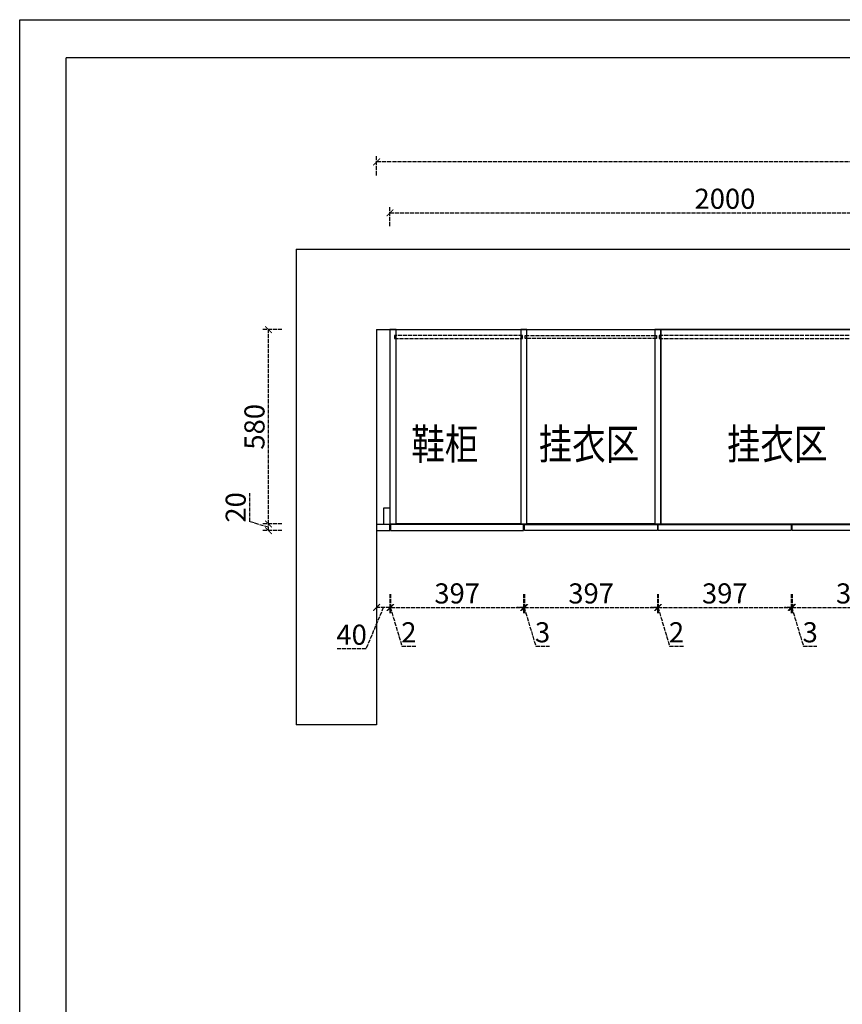
# Model space of a CAD drawing. Units: millimetres. Extents: x 2329837 to 2358884, y -1179861 to -1170230.
# Drawn here: x 2345131 to 2347586, y -1173168 to -1170230 of the extents above; entities that cross this region are included whole.
import ezdxf

# ---------------------------------------------------------------- set-up
doc = ezdxf.new("R2010")
doc.units = ezdxf.units.MM
doc.header["$PDMODE"] = 2
doc.linetypes.add('ACAD_ISO02W100', pattern=[15, 12, -3])
doc.layers.add('S-DIM', color=7, linetype='Continuous')
doc.styles.add('-宋体', font='simhei.ttf', dxfattribs={"width": 0.8})
doc.styles.add('宋体', font='txt')
doc.dimstyles.new('1：20', dxfattribs={"dimscale": 20, "dimtxt": 3, "dimasz": 1, "dimexe": 1, "dimexo": 1, "dimgap": 0.2, "dimtad": 1, "dimdec": 0, "dimdsep": 46, "dimtxsty": '宋体', "dimblk": 'ARCHTICK', "dimcen": 0.8, "dimclrd": 8, "dimclre": 8, "dimclrt": 256, "dimadec": 0, "dimazin": 0, "dimtfac": 1, "dimtdec": 0, "dimtmove": 1, "dimatfit": 3, "dimldrblk": 'OPEN90', "dimfxl": 2, "dimfxlon": 1, "dimarcsym": 0})

# ---------------------------------------------------------------- blocks, each defined once
blk = doc.blocks.new('汉莎图框')
at = {"ltscale": 3}
for p, q in [((0.2, -7479.5), (0, 0)), ((0, 0), (10681, 0)), ((108.2, -7379.9), (108, -88.2))]:
    blk.add_line(p, q, dxfattribs=at)
at = {"color": 0, "lineweight": -3}
blk.add_line((10583, -87.9), (108, -88.2), dxfattribs=at)
blk = doc.blocks.new('_ArchTick')
at = {"color": 0, "linetype": 'ByBlock', "const_width": 0.15}
blk.add_lwpolyline([(-0.5, -0.5), (0.5, 0.5)], dxfattribs=at)
blk = doc.blocks.new('*D252')
at = {"layer": 'Defpoints', "color": 0, "transparency": 16777216}
for p in [(2346196.1, -1171754.7), (2346236.1, -1171754.7), (2346196.1, -1171983.8)]:
    blk.add_point(p, dxfattribs=at)
at = {"layer": 'S-DIM', "color": 8, "linetype": 'ACAD_ISO02W100', "lineweight": -2, "transparency": 16777216}
for p, q in [((2346196.1, -1171943.8), (2346196.1, -1172003.8)), ((2346236.1, -1171943.8), (2346236.1, -1172003.8)), ((2346216.1, -1171983.8), (2346164.8, -1172107.1)), ((2346236.1, -1171983.8), (2346196.1, -1171983.8)), ((2346164.8, -1172107.1), (2346078.3, -1172107.1))]:
    blk.add_line(p, q, dxfattribs=at)
at = {"layer": 'S-DIM', "color": 8, "lineweight": -2, "transparency": 16777216, "xscale": 20, "yscale": 20, "zscale": 20, "rotation": 180}
blk.add_blockref('_ArchTick', (2346196.1, -1171983.8), dxfattribs=at)
at = {"layer": 'S-DIM', "color": 8, "lineweight": -2, "transparency": 16777216, "xscale": 20, "yscale": 20, "zscale": 20}
blk.add_blockref('_ArchTick', (2346236.1, -1171983.8), dxfattribs=at)
at = {"layer": 'S-DIM', "transparency": 16777216, "insert": (2346121.6, -1172073.1), "char_height": 60, "attachment_point": 5, "style": '宋体'}
blk.add_mtext('40', dxfattribs=at)
blk = doc.blocks.new('_Open90')
at = {"color": 0, "linetype": 'ByBlock', "lineweight": -2}
for p, q in [((0, 0), (-1, 0)), ((-0.5, 0.5), (0, 0)), ((0, 0), (-0.5, -0.5))]:
    blk.add_line(p, q, dxfattribs=at)
blk = doc.blocks.new('*D255')
at = {"layer": 'Defpoints', "color": 0, "transparency": 16777216}
for p in [(2345873.3, -1171734.7), (2346222.9, -1171754.7), (2346236.1, -1171734.7)]:
    blk.add_point(p, dxfattribs=at)
at = {"layer": 'S-DIM', "color": 8, "linetype": 'ACAD_ISO02W100', "lineweight": -2, "transparency": 16777216}
for p, q in [((2345817.3, -1171727.9), (2345817.3, -1171642.8)), ((2345873.3, -1171744.7), (2345817.3, -1171727.9)), ((2345913.3, -1171734.7), (2345853.3, -1171734.7)), ((2345913.3, -1171754.7), (2345853.3, -1171754.7)), ((2345873.3, -1171754.7), (2345873.3, -1171734.7))]:
    blk.add_line(p, q, dxfattribs=at)
at = {"layer": 'S-DIM', "color": 8, "lineweight": -2, "transparency": 16777216, "xscale": 20, "yscale": 20, "zscale": 20}
for p, rotation in [((2345873.3, -1171734.7), 90), ((2345873.3, -1171754.7), 270)]:
    blk.add_blockref('_ArchTick', p, dxfattribs=dict(at, rotation=rotation))
at = {"layer": 'S-DIM', "transparency": 16777216, "insert": (2345783.3, -1171685.3), "char_height": 60, "attachment_point": 5, "rotation": 90, "style": '宋体'}
blk.add_mtext('20', dxfattribs=at)
blk = doc.blocks.new('*D256')
at = {"layer": 'Defpoints', "color": 0, "transparency": 16777216}
for p in [(2345873.3, -1171154.7), (2346236.1, -1171154.7), (2346236.1, -1171734.7)]:
    blk.add_point(p, dxfattribs=at)
at = {"layer": 'S-DIM', "color": 8, "linetype": 'ACAD_ISO02W100', "lineweight": -2, "transparency": 16777216}
for p, q in [((2345913.3, -1171154.7), (2345853.3, -1171154.7)), ((2345873.3, -1171734.7), (2345873.3, -1171154.7)), ((2345913.3, -1171734.7), (2345853.3, -1171734.7))]:
    blk.add_line(p, q, dxfattribs=at)
at = {"layer": 'S-DIM', "color": 8, "lineweight": -2, "transparency": 16777216, "xscale": 20, "yscale": 20, "zscale": 20}
for p, rotation in [((2345873.3, -1171154.7), 90), ((2345873.3, -1171734.7), 270)]:
    blk.add_blockref('_ArchTick', p, dxfattribs=dict(at, rotation=rotation))
at = {"layer": 'S-DIM', "transparency": 16777216, "insert": (2345839.3, -1171444.7), "char_height": 60, "attachment_point": 5, "rotation": 90, "style": '宋体'}
blk.add_mtext('580', dxfattribs=at)
blk = doc.blocks.new('*D257')
at = {"layer": 'Defpoints', "color": 0, "transparency": 16777216}
for p in [(2346236.1, -1171754.7), (2346238.1, -1171754.7), (2346238.1, -1171983.8)]:
    blk.add_point(p, dxfattribs=at)
at = {"layer": 'S-DIM', "color": 8, "linetype": 'ACAD_ISO02W100', "lineweight": -2, "transparency": 16777216}
for p, q in [((2346236.1, -1171943.8), (2346236.1, -1172003.8)), ((2346238.1, -1171943.8), (2346238.1, -1172003.8)), ((2346236.1, -1171983.8), (2346216.1, -1171983.8)), ((2346236.1, -1171983.8), (2346238.1, -1171983.8)), ((2346236.1, -1171983.8), (2346238.1, -1171983.8)), ((2346237.1, -1171983.8), (2346271.9, -1172099.8)), ((2346238.1, -1171983.8), (2346258.1, -1171983.8)), ((2346271.9, -1172099.8), (2346313.1, -1172099.8))]:
    blk.add_line(p, q, dxfattribs=at)
at = {"layer": 'S-DIM', "color": 8, "lineweight": -2, "transparency": 16777216, "xscale": 20, "yscale": 20, "zscale": 20}
blk.add_blockref('_ArchTick', (2346236.1, -1171983.8), dxfattribs=at)
at = {"layer": 'S-DIM', "color": 8, "lineweight": -2, "transparency": 16777216, "xscale": 20, "yscale": 20, "zscale": 20, "rotation": 180}
blk.add_blockref('_ArchTick', (2346238.1, -1171983.8), dxfattribs=at)
at = {"layer": 'S-DIM', "transparency": 16777216, "insert": (2346292.5, -1172065.8), "char_height": 60, "attachment_point": 5, "style": '宋体'}
blk.add_mtext('2', dxfattribs=at)
blk = doc.blocks.new('*D246')
at = {"layer": 'Defpoints', "color": 0, "transparency": 16777216}
for p in [(2346238.1, -1171754.7), (2346635.1, -1171754.7), (2346635.1, -1171983.8)]:
    blk.add_point(p, dxfattribs=at)
at = {"layer": 'S-DIM', "color": 8, "linetype": 'ACAD_ISO02W100', "lineweight": -2, "transparency": 16777216}
for p, q in [((2346238.1, -1171943.8), (2346238.1, -1172003.8)), ((2346635.1, -1171943.8), (2346635.1, -1172003.8)), ((2346238.1, -1171983.8), (2346635.1, -1171983.8))]:
    blk.add_line(p, q, dxfattribs=at)
at = {"layer": 'S-DIM', "color": 8, "lineweight": -2, "transparency": 16777216, "xscale": 20, "yscale": 20, "zscale": 20, "rotation": 180}
blk.add_blockref('_ArchTick', (2346238.1, -1171983.8), dxfattribs=at)
at = {"layer": 'S-DIM', "color": 8, "lineweight": -2, "transparency": 16777216, "xscale": 20, "yscale": 20, "zscale": 20}
blk.add_blockref('_ArchTick', (2346635.1, -1171983.8), dxfattribs=at)
at = {"layer": 'S-DIM', "transparency": 16777216, "insert": (2346436.6, -1171949.8), "char_height": 60, "attachment_point": 5, "style": '宋体'}
blk.add_mtext('397', dxfattribs=at)
blk = doc.blocks.new('*D247')
at = {"layer": 'Defpoints', "color": 0, "transparency": 16777216}
for p in [(2346635.1, -1171754.7), (2346638.1, -1171754.7), (2346638.1, -1171983.8)]:
    blk.add_point(p, dxfattribs=at)
at = {"layer": 'S-DIM', "color": 8, "linetype": 'ACAD_ISO02W100', "lineweight": -2, "transparency": 16777216}
for p, q in [((2346635.1, -1171943.8), (2346635.1, -1172003.8)), ((2346638.1, -1171943.8), (2346638.1, -1172003.8)), ((2346635.1, -1171983.8), (2346615.1, -1171983.8)), ((2346635.1, -1171983.8), (2346638.1, -1171983.8)), ((2346635.1, -1171983.8), (2346638.1, -1171983.8)), ((2346636.6, -1171983.8), (2346671.4, -1172099.8)), ((2346638.1, -1171983.8), (2346658.1, -1171983.8)), ((2346671.4, -1172099.8), (2346711.9, -1172099.8))]:
    blk.add_line(p, q, dxfattribs=at)
at = {"layer": 'S-DIM', "color": 8, "lineweight": -2, "transparency": 16777216, "xscale": 20, "yscale": 20, "zscale": 20}
blk.add_blockref('_ArchTick', (2346635.1, -1171983.8), dxfattribs=at)
at = {"layer": 'S-DIM', "color": 8, "lineweight": -2, "transparency": 16777216, "xscale": 20, "yscale": 20, "zscale": 20, "rotation": 180}
blk.add_blockref('_ArchTick', (2346638.1, -1171983.8), dxfattribs=at)
at = {"layer": 'S-DIM', "transparency": 16777216, "insert": (2346691.6, -1172065.8), "char_height": 60, "attachment_point": 5, "style": '宋体'}
blk.add_mtext('3', dxfattribs=at)
blk = doc.blocks.new('*D248')
at = {"layer": 'Defpoints', "color": 0, "transparency": 16777216}
for p in [(2346638.1, -1171754.7), (2347035.1, -1171754.7), (2347035.1, -1171983.8)]:
    blk.add_point(p, dxfattribs=at)
at = {"layer": 'S-DIM', "color": 8, "linetype": 'ACAD_ISO02W100', "lineweight": -2, "transparency": 16777216}
for p, q in [((2346638.1, -1171943.8), (2346638.1, -1172003.8)), ((2347035.1, -1171943.8), (2347035.1, -1172003.8)), ((2346638.1, -1171983.8), (2347035.1, -1171983.8))]:
    blk.add_line(p, q, dxfattribs=at)
at = {"layer": 'S-DIM', "color": 8, "lineweight": -2, "transparency": 16777216, "xscale": 20, "yscale": 20, "zscale": 20, "rotation": 180}
blk.add_blockref('_ArchTick', (2346638.1, -1171983.8), dxfattribs=at)
at = {"layer": 'S-DIM', "color": 8, "lineweight": -2, "transparency": 16777216, "xscale": 20, "yscale": 20, "zscale": 20}
blk.add_blockref('_ArchTick', (2347035.1, -1171983.8), dxfattribs=at)
at = {"layer": 'S-DIM', "transparency": 16777216, "insert": (2346836.6, -1171949.8), "char_height": 60, "attachment_point": 5, "style": '宋体'}
blk.add_mtext('397', dxfattribs=at)
blk = doc.blocks.new('*D249')
at = {"layer": 'Defpoints', "color": 0, "transparency": 16777216}
for p in [(2347035.1, -1171754.7), (2347037.1, -1171754.7), (2347037.1, -1171983.8)]:
    blk.add_point(p, dxfattribs=at)
at = {"layer": 'S-DIM', "color": 8, "linetype": 'ACAD_ISO02W100', "lineweight": -2, "transparency": 16777216}
for p, q in [((2347035.1, -1171943.8), (2347035.1, -1172003.8)), ((2347037.1, -1171943.8), (2347037.1, -1172003.8)), ((2347035.1, -1171983.8), (2347015.1, -1171983.8)), ((2347035.1, -1171983.8), (2347037.1, -1171983.8)), ((2347035.1, -1171983.8), (2347037.1, -1171983.8)), ((2347036.1, -1171983.8), (2347070.9, -1172099.8)), ((2347037.1, -1171983.8), (2347057.1, -1171983.8)), ((2347070.9, -1172099.8), (2347112.1, -1172099.8))]:
    blk.add_line(p, q, dxfattribs=at)
at = {"layer": 'S-DIM', "color": 8, "lineweight": -2, "transparency": 16777216, "xscale": 20, "yscale": 20, "zscale": 20}
blk.add_blockref('_ArchTick', (2347035.1, -1171983.8), dxfattribs=at)
at = {"layer": 'S-DIM', "color": 8, "lineweight": -2, "transparency": 16777216, "xscale": 20, "yscale": 20, "zscale": 20, "rotation": 180}
blk.add_blockref('_ArchTick', (2347037.1, -1171983.8), dxfattribs=at)
at = {"layer": 'S-DIM', "transparency": 16777216, "insert": (2347091.5, -1172065.8), "char_height": 60, "attachment_point": 5, "style": '宋体'}
blk.add_mtext('2', dxfattribs=at)
blk = doc.blocks.new('*D250')
at = {"layer": 'Defpoints', "color": 0, "transparency": 16777216}
for p in [(2347037.1, -1171754.7), (2347434.1, -1171754.7), (2347434.1, -1171983.8)]:
    blk.add_point(p, dxfattribs=at)
at = {"layer": 'S-DIM', "color": 8, "linetype": 'ACAD_ISO02W100', "lineweight": -2, "transparency": 16777216}
for p, q in [((2347037.1, -1171943.8), (2347037.1, -1172003.8)), ((2347434.1, -1171943.8), (2347434.1, -1172003.8)), ((2347037.1, -1171983.8), (2347434.1, -1171983.8))]:
    blk.add_line(p, q, dxfattribs=at)
at = {"layer": 'S-DIM', "color": 8, "lineweight": -2, "transparency": 16777216, "xscale": 20, "yscale": 20, "zscale": 20, "rotation": 180}
blk.add_blockref('_ArchTick', (2347037.1, -1171983.8), dxfattribs=at)
at = {"layer": 'S-DIM', "color": 8, "lineweight": -2, "transparency": 16777216, "xscale": 20, "yscale": 20, "zscale": 20}
blk.add_blockref('_ArchTick', (2347434.1, -1171983.8), dxfattribs=at)
at = {"layer": 'S-DIM', "transparency": 16777216, "insert": (2347235.6, -1171949.8), "char_height": 60, "attachment_point": 5, "style": '宋体'}
blk.add_mtext('397', dxfattribs=at)
blk = doc.blocks.new('*D251')
at = {"layer": 'Defpoints', "color": 0, "transparency": 16777216}
for p in [(2347434.1, -1171754.7), (2347437.1, -1171754.7), (2347437.1, -1171983.8)]:
    blk.add_point(p, dxfattribs=at)
at = {"layer": 'S-DIM', "color": 8, "linetype": 'ACAD_ISO02W100', "lineweight": -2, "transparency": 16777216}
for p, q in [((2347434.1, -1171943.8), (2347434.1, -1172003.8)), ((2347437.1, -1171943.8), (2347437.1, -1172003.8)), ((2347434.1, -1171983.8), (2347414.1, -1171983.8)), ((2347434.1, -1171983.8), (2347437.1, -1171983.8)), ((2347434.1, -1171983.8), (2347437.1, -1171983.8)), ((2347435.6, -1171983.8), (2347470.4, -1172099.8)), ((2347437.1, -1171983.8), (2347457.1, -1171983.8)), ((2347470.4, -1172099.8), (2347510.9, -1172099.8))]:
    blk.add_line(p, q, dxfattribs=at)
at = {"layer": 'S-DIM', "color": 8, "lineweight": -2, "transparency": 16777216, "xscale": 20, "yscale": 20, "zscale": 20}
blk.add_blockref('_ArchTick', (2347434.1, -1171983.8), dxfattribs=at)
at = {"layer": 'S-DIM', "color": 8, "lineweight": -2, "transparency": 16777216, "xscale": 20, "yscale": 20, "zscale": 20, "rotation": 180}
blk.add_blockref('_ArchTick', (2347437.1, -1171983.8), dxfattribs=at)
at = {"layer": 'S-DIM', "transparency": 16777216, "insert": (2347490.6, -1172065.8), "char_height": 60, "attachment_point": 5, "style": '宋体'}
blk.add_mtext('3', dxfattribs=at)
blk = doc.blocks.new('*D265')
at = {"layer": 'Defpoints', "color": 0, "transparency": 16777216}
for p in [(2347437.1, -1171754.7), (2347834.1, -1171754.7), (2347834.1, -1171983.8)]:
    blk.add_point(p, dxfattribs=at)
at = {"layer": 'S-DIM', "color": 8, "linetype": 'ACAD_ISO02W100', "lineweight": -2, "transparency": 16777216}
for p, q in [((2347437.1, -1171943.8), (2347437.1, -1172003.8)), ((2347834.1, -1171943.8), (2347834.1, -1172003.8)), ((2347437.1, -1171983.8), (2347834.1, -1171983.8))]:
    blk.add_line(p, q, dxfattribs=at)
at = {"layer": 'S-DIM', "color": 8, "lineweight": -2, "transparency": 16777216, "xscale": 20, "yscale": 20, "zscale": 20, "rotation": 180}
blk.add_blockref('_ArchTick', (2347437.1, -1171983.8), dxfattribs=at)
at = {"layer": 'S-DIM', "color": 8, "lineweight": -2, "transparency": 16777216, "xscale": 20, "yscale": 20, "zscale": 20}
blk.add_blockref('_ArchTick', (2347834.1, -1171983.8), dxfattribs=at)
at = {"layer": 'S-DIM', "transparency": 16777216, "insert": (2347635.6, -1171949.8), "char_height": 60, "attachment_point": 5, "style": '宋体'}
blk.add_mtext('397', dxfattribs=at)
blk = doc.blocks.new('*D233')
at = {"layer": 'Defpoints', "color": 0, "transparency": 16777216}
for p in [(2348236.1, -1170805.9), (2346236.1, -1171154.7), (2348236.1, -1171154.7)]:
    blk.add_point(p, dxfattribs=at)
at = {"layer": 'S-DIM', "color": 8, "linetype": 'ACAD_ISO02W100', "lineweight": -2, "transparency": 16777216}
for p, q in [((2346236.1, -1170845.9), (2346236.1, -1170785.9)), ((2348236.1, -1170845.9), (2348236.1, -1170785.9)), ((2346236.1, -1170805.9), (2348236.1, -1170805.9))]:
    blk.add_line(p, q, dxfattribs=at)
at = {"layer": 'S-DIM', "color": 8, "lineweight": -2, "transparency": 16777216, "xscale": 20, "yscale": 20, "zscale": 20, "rotation": 180}
blk.add_blockref('_ArchTick', (2346236.1, -1170805.9), dxfattribs=at)
at = {"layer": 'S-DIM', "color": 8, "lineweight": -2, "transparency": 16777216, "xscale": 20, "yscale": 20, "zscale": 20}
blk.add_blockref('_ArchTick', (2348236.1, -1170805.9), dxfattribs=at)
at = {"layer": 'S-DIM', "transparency": 16777216, "insert": (2347236.1, -1170771.9), "char_height": 60, "attachment_point": 5, "style": '宋体'}
blk.add_mtext('2000', dxfattribs=at)
blk = doc.blocks.new('*D277')
at = {"layer": 'Defpoints', "color": 0, "transparency": 16777216}
for p in [(2346196.1, -1170654.2), (2346196.1, -1171227.3), (2353440.1, -1171227.3)]:
    blk.add_point(p, dxfattribs=at)
at = {"layer": 'S-DIM', "color": 8, "linetype": 'ACAD_ISO02W100', "lineweight": -2, "transparency": 16777216}
for p, q in [((2346196.1, -1170694.2), (2346196.1, -1170634.2)), ((2353440.1, -1170694.2), (2353440.1, -1170634.2)), ((2353440.1, -1170654.2), (2346196.1, -1170654.2))]:
    blk.add_line(p, q, dxfattribs=at)
at = {"layer": 'S-DIM', "color": 8, "lineweight": -2, "transparency": 16777216, "xscale": 20, "yscale": 20, "zscale": 20, "rotation": 180}
blk.add_blockref('_ArchTick', (2346196.1, -1170654.2), dxfattribs=at)
at = {"layer": 'S-DIM', "color": 8, "lineweight": -2, "transparency": 16777216, "xscale": 20, "yscale": 20, "zscale": 20}
blk.add_blockref('_ArchTick', (2353440.1, -1170654.2), dxfattribs=at)
at = {"layer": 'S-DIM', "transparency": 16777216, "insert": (2349818.1, -1170620.2), "char_height": 60, "attachment_point": 5, "style": '宋体'}
blk.add_mtext('7244', dxfattribs=at)

msp = doc.modelspace()

# ---------------------------------------------------------------- linework, layer by layer
for p, q in [((2345956.08, -1170914.66), (2345956.08, -1172334.66)), ((2345956.08, -1170914.66), (2353685.08, -1170914.66)), ((2346196.08, -1171154.66), (2346196.08, -1172334.66)), ((2346196.08, -1171154.66), (2353456.08, -1171154.66)), ((2346196.08, -1172334.66), (2345956.08, -1172334.66))]:
    msp.add_line(p, q)
at = {"color": 4}
for points in [[(2346236.08, -1171734.66), (2346254.08, -1171734.66), (2346254.08, -1171154.66), (2346236.08, -1171154.66)], [(2346254.08, -1171734.66), (2346254.08, -1171154.66), (2346627.08, -1171154.66), (2346627.08, -1171734.66)], [(2346627.08, -1171734.66), (2346645.08, -1171734.66), (2346645.08, -1171154.66), (2346627.08, -1171154.66)], [(2346645.08, -1171154.66), (2347027.08, -1171154.66), (2347027.08, -1171734.66), (2346645.08, -1171734.66)], [(2347027.08, -1171734.66), (2347045.08, -1171734.66), (2347045.08, -1171154.66), (2347027.08, -1171154.66)], [(2347045.08, -1171734.66), (2347827.08, -1171734.66), (2347827.08, -1171154.66), (2347045.08, -1171154.66)], [(2346236.08, -1171736.66), (2346218.08, -1171736.66), (2346218.08, -1171686.66), (2346236.08, -1171686.66)]]:
    msp.add_lwpolyline(points, close=True, dxfattribs=at)
at = {"color": 4, "linetype": 'ACAD_ISO02W100'}
for points in [[(2346632.08, -1171172.66), (2346249.08, -1171172.66), (2346249.08, -1171181.66), (2346632.08, -1171181.66)], [(2346640.08, -1171172.66), (2347032.08, -1171172.66), (2347032.08, -1171181.66), (2346640.08, -1171181.66)], [(2347832.08, -1171172.66), (2347040.08, -1171172.66), (2347040.08, -1171181.66), (2347832.08, -1171181.66)]]:
    msp.add_lwpolyline(points, close=True, dxfattribs=at)
at = {"color": 5}
for points in [[(2346236.08, -1171754.66), (2346236.08, -1171736.66), (2346196.08, -1171736.66), (2346196.08, -1171754.66)], [(2346635.08, -1171754.66), (2346635.08, -1171736.66), (2346238.08, -1171736.66), (2346238.08, -1171754.66)], [(2346638.08, -1171754.66), (2346638.08, -1171736.66), (2347035.08, -1171736.66), (2347035.08, -1171754.66)], [(2347037.08, -1171754.66), (2347037.08, -1171736.66), (2347434.08, -1171736.66), (2347434.08, -1171754.66)], [(2347437.08, -1171754.66), (2347437.08, -1171736.66), (2347834.08, -1171736.66), (2347834.08, -1171754.66)]]:
    msp.add_lwpolyline(points, close=True, dxfattribs=at)

# ---------------------------------------------------------------- block references
at = {"xscale": 1.28765490983979, "yscale": 1.28765490983979, "zscale": 1.28765490983979}
msp.add_blockref('汉莎图框', (2345130.58, -1170229.64), dxfattribs=at)

# ---------------------------------------------------------------- texts
at = {"color": 7, "style": '-宋体', "width": 0.8}
for s, p in [('鞋柜', (2346299.73, -1171542.22)), ('挂衣区', (2346679.86, -1171542.22)), ('挂衣区', (2347241.88, -1171542.22))]:
    msp.add_text(s, height=91.73, dxfattribs=at).set_placement(p)

# ---------------------------------------------------------------- dimensions: what is measured, and where the dimension line sits
at = {"layer": 'S-DIM'}
for base, p1, p2, picture, middle in [((2346196.08, -1170654.21), (2353440.08, -1171227.32), (2346196.08, -1171227.32), '*D277', (2349818.08, -1170620.21)), ((2348236.08, -1170805.92), (2346236.08, -1171154.66), (2348236.08, -1171154.66), '*D233', (2347236.08, -1170771.92)), ((2346238.08, -1171983.75), (2346236.08, -1171754.66), (2346238.08, -1171754.66), '*D257', (2346275.88, -1172065.75)), ((2346635.08, -1171983.75), (2346238.08, -1171754.66), (2346635.08, -1171754.66), '*D246', (2346436.58, -1171949.75)), ((2346638.08, -1171983.75), (2346635.08, -1171754.66), (2346638.08, -1171754.66), '*D247', (2346675.38, -1172065.75)), ((2347035.08, -1171983.75), (2346638.08, -1171754.66), (2347035.08, -1171754.66), '*D248', (2346836.58, -1171949.75)), ((2347037.08, -1171983.75), (2347035.08, -1171754.66), (2347037.08, -1171754.66), '*D249', (2347074.88, -1172065.75)), ((2347434.08, -1171983.75), (2347037.08, -1171754.66), (2347434.08, -1171754.66), '*D250', (2347235.58, -1171949.75)), ((2347437.08, -1171983.75), (2347434.08, -1171754.66), (2347437.08, -1171754.66), '*D251', (2347474.38, -1172065.75)), ((2347834.08, -1171983.75), (2347437.08, -1171754.66), (2347834.08, -1171754.66), '*D265', (2347635.58, -1171949.75))]:
    dim = msp.add_linear_dim(base=base, p1=p1, p2=p2, dimstyle='1：20', dxfattribs=at)
    dim.commit()
    dim.dimension.update_dxf_attribs({"geometry": picture, "text_midpoint": middle})
for base, p1, p2, picture, middle in [((2345873.29, -1171154.66), (2346236.08, -1171734.66), (2346236.08, -1171154.66), '*D256', (2345839.29, -1171444.66)), ((2345873.29, -1171734.66), (2346222.91, -1171754.66), (2346236.08, -1171734.66), '*D255', (2345783.29, -1171723.86))]:
    dim = msp.add_linear_dim(base=base, p1=p1, p2=p2, angle=90, dimstyle='1：20', dxfattribs=at)
    dim.commit()
    dim.dimension.update_dxf_attribs({"geometry": picture, "text_midpoint": middle})
dim = msp.add_linear_dim(base=(2346196.08, -1171983.75), p1=(2346236.08, -1171754.66), p2=(2346196.08, -1171754.66), angle=180, dimstyle='1：20', dxfattribs=at)
dim.commit()
dim.dimension.update_dxf_attribs({"geometry": '*D252', "text_midpoint": (2346160.78, -1172107.06), "dimtype": 128})

doc.saveas('drawing.dxf')
